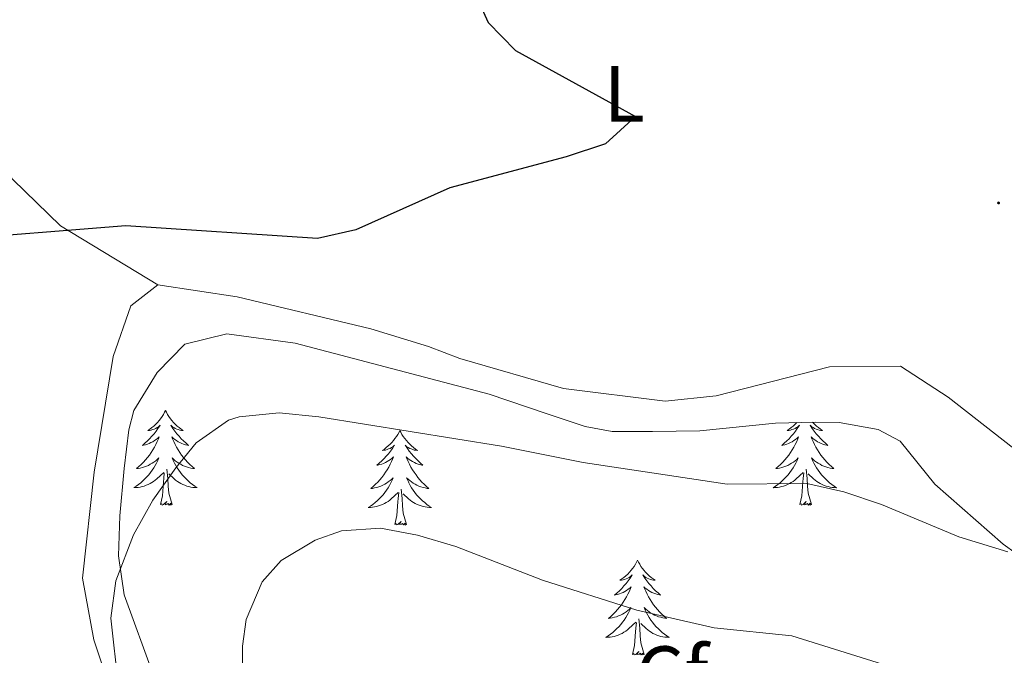
# Model space of a CAD drawing. Units: metres. Extents: x 596596 to 601093, y 4710203 to 4713236.
# Drawn here: x 597804 to 597928, y 4711860 to 4711940 of the extents above; entities that cross this region are included whole.
import ezdxf
from ezdxf.enums import TextEntityAlignment as Align

# ---------------------------------------------------------------- set-up
doc = ezdxf.new("R2010")
doc.units = ezdxf.units.M
doc.header["$MEASUREMENT"] = 0
for name, color, linetype, lineweight in [('Carátula', 7, 'Continuous', 5), ('Level 35', 92, 'Continuous', 0), ('Level 36', 19, 'Continuous', 40), ('Level 37', 92, 'Continuous', 0), ('Level 4', 36, 'Continuous', 30), ('Level 5', 36, 'Continuous', 0), ('Level 7', 1, 'Continuous', 0)]:
    doc.layers.add(name, color=color, linetype=linetype, lineweight=lineweight)
doc.styles.add('Arial', font='ARIAL.TTF', dxfattribs={"height": 0.2})

# ---------------------------------------------------------------- blocks, each defined once
blk = doc.blocks.new('5PATER')
at = {"layer": 'Carátula', "linetype": 'Continuous', "lineweight": 5}
h = blk.add_hatch(color=250, dxfattribs=at)
edge = h.paths.add_edge_path()
edge.add_ellipse((0, 0), major_axis=(-1.33, -1.34), ratio=0.999422, start_angle=0, end_angle=360)

msp = doc.modelspace()

# ---------------------------------------------------------------- linework, layer by layer
at = {"layer": 'Level 35', "color": 92, "linetype": 'Continuous', "lineweight": 0, "ltscale": 0.5}
for points in [[(597818.43, 4711890.6, 352.54), (597821.35, 4711895.4, 352.54), (597824.84, 4711898.96, 352.51), (597830.12, 4711900.27, 352.41), (597838.75, 4711899.08, 352.78), (597863.15, 4711892.68, 353.74), (597870.47, 4711890.2, 353.5), (597875.25, 4711888.58, 353.71), (597878.67, 4711887.96, 353.92), (597883.75, 4711887.96, 354.34), (597889.71, 4711888.04, 354.19), (597899.23, 4711889, 354.31), (597904.23, 4711889.15, 354.2), (597907.23, 4711889.08, 354.19), (597912.15, 4711888.23, 354.42), (597914.91, 4711886.76, 354.61), (597919.27, 4711881.32, 355.09), (597927.9, 4711873.75, 355.49), (597931.15, 4711871.4, 355.6)], [(597820.95, 4711857.12, 356.05), (597817.23, 4711867.4, 354.94), (597816.49, 4711872.31, 354.63), (597816.67, 4711877.35, 354.38), (597817.23, 4711883.32, 354.04), (597817.8, 4711888.19, 352.9), (597818.43, 4711890.6, 352.54)]]:
    msp.add_polyline3d(points, dxfattribs=at)
at = {"layer": 'Level 36', "color": 92, "linetype": 'Continuous', "lineweight": 0}
for points in [[(597843.95, 4711976.92, 350.68), (597839.31, 4711978.36, 350.74), (597829.83, 4711979.96, 350.74), (597824.83, 4711977.48, 350.38), (597816.91, 4711972.2, 349.51), (597800.47, 4711957.4, 348.01), (597792.91, 4711951.32, 347.53), (597789.03, 4711947.24, 347.53), (597788.87, 4711942.36, 348.25), (597792.27, 4711932.52, 348.91), (597803.19, 4711919.72, 349.66), (597809.19, 4711913.88, 350.65), (597821.47, 4711906.44, 351.04)], [(597815.59, 4711855.16, 355.18), (597813.39, 4711861.72, 354.34), (597811.95, 4711869.48, 353.89), (597813.43, 4711882.84, 352.45), (597815.83, 4711897.4, 351.88), (597818.07, 4711903.8, 351.28), (597821.47, 4711906.44, 351.04), (597831.43, 4711904.92, 351.16), (597848.27, 4711900.92, 351.88), (597855.55, 4711898.68, 352.18), (597859.47, 4711897.16, 352.48), (597872.55, 4711893.4, 352.72), (597885.31, 4711891.8, 352.93), (597891.75, 4711892.44, 353.05)], [(597891.75, 4711892.44, 353.05), (597906.03, 4711896.12, 353.23), (597914.95, 4711896.2, 353.2), (597920.95, 4711892.28, 353.35), (597930.19, 4711885.08, 353.92)], [(597822.41, 4711890.6, 0.01), (597822.3, 4711890.38, 0.01), (597822.15, 4711890.11, 0.01), (597821.98, 4711889.84, 0.01), (597821.8, 4711889.58, 0.01), (597821.6, 4711889.33, 0.01), (597821.4, 4711889.1, 0.01), (597821.18, 4711888.87, 0.01), (597820.95, 4711888.65, 0.01), (597820.71, 4711888.45, 0.01), (597820.46, 4711888.26, 0.01), (597820.2, 4711888.08, 0.01), (597820.4, 4711888.11, 0.01), (597820.6, 4711888.14, 0.01), (597820.8, 4711888.2, 0.01), (597820.99, 4711888.27, 0.01), (597821.18, 4711888.35, 0.01), (597821.36, 4711888.45, 0.01), (597821.54, 4711888.56, 0.01), (597821.74, 4711888.75, 0.01), (597821.7, 4711888.69, 0.01), (597821.47, 4711888.35, 0.01), (597821.23, 4711888.01, 0.01), (597820.97, 4711887.68, 0.01), (597820.7, 4711887.37, 0.01), (597820.42, 4711887.06, 0.01), (597820.13, 4711886.77, 0.01), (597819.83, 4711886.49, 0.01), (597819.52, 4711886.21, 0.01), (597819.64, 4711886.24, 0.01), (597819.89, 4711886.29, 0.01), (597820.13, 4711886.37, 0.01), (597820.36, 4711886.46, 0.01), (597820.59, 4711886.56, 0.01), (597820.82, 4711886.68, 0.01), (597821.03, 4711886.81, 0.01), (597821.24, 4711886.95, 0.01), (597821.44, 4711887.11, 0.01), (597821.63, 4711887.28, 0.01), (597821.54, 4711887.06, 0.01), (597821.38, 4711886.7, 0.01), (597821.21, 4711886.34, 0.01), (597821.03, 4711886, 0.01), (597820.83, 4711885.66, 0.01), (597820.61, 4711885.33, 0.01), (597820.39, 4711885, 0.01), (597820.15, 4711884.69, 0.01), (597819.9, 4711884.39, 0.01), (597819.63, 4711884.1, 0.01), (597819.36, 4711883.81, 0.01), (597819.07, 4711883.55, 0.01), (597818.77, 4711883.29, 0.01), (597818.97, 4711883.31, 0.01), (597819.24, 4711883.36, 0.01), (597819.5, 4711883.42, 0.01), (597819.76, 4711883.5, 0.01), (597820.01, 4711883.59, 0.01), (597820.26, 4711883.7, 0.01), (597820.5, 4711883.83, 0.01), (597820.74, 4711883.96, 0.01), (597820.96, 4711884.11, 0.01), (597821.18, 4711884.28, 0.01), (597821.38, 4711884.45, 0.01), (597821.58, 4711884.64, 0.01), (597821.44, 4711884.31, 0.01)], [(597822.41, 4711890.6, 0.01), (597822.53, 4711890.38, 0.01), (597822.68, 4711890.11, 0.01), (597822.85, 4711889.84, 0.01), (597823.03, 4711889.58, 0.01), (597823.22, 4711889.33, 0.01), (597823.43, 4711889.1, 0.01), (597823.65, 4711888.87, 0.01), (597823.88, 4711888.65, 0.01), (597824.12, 4711888.45, 0.01), (597824.37, 4711888.26, 0.01), (597824.63, 4711888.08, 0.01), (597824.43, 4711888.11, 0.01), (597824.23, 4711888.14, 0.01), (597824.03, 4711888.2, 0.01), (597823.83, 4711888.27, 0.01), (597823.65, 4711888.35, 0.01), (597823.47, 4711888.45, 0.01), (597823.29, 4711888.56, 0.01), (597823.09, 4711888.75, 0.01), (597823.13, 4711888.69, 0.01), (597823.36, 4711888.35, 0.01), (597823.6, 4711888.01, 0.01), (597823.86, 4711887.68, 0.01), (597824.12, 4711887.37, 0.01), (597824.4, 4711887.06, 0.01), (597824.7, 4711886.77, 0.01), (597825, 4711886.49, 0.01), (597825.31, 4711886.21, 0.01), (597825.19, 4711886.24, 0.01), (597824.94, 4711886.29, 0.01), (597824.7, 4711886.37, 0.01), (597824.46, 4711886.46, 0.01), (597824.23, 4711886.56, 0.01), (597824.01, 4711886.68, 0.01), (597823.79, 4711886.81, 0.01), (597823.59, 4711886.95, 0.01), (597823.39, 4711887.11, 0.01), (597823.2, 4711887.28, 0.01), (597823.29, 4711887.06, 0.01), (597823.45, 4711886.7, 0.01), (597823.62, 4711886.34, 0.01), (597823.8, 4711886, 0.01), (597824, 4711885.66, 0.01), (597824.21, 4711885.33, 0.01), (597824.44, 4711885, 0.01), (597824.68, 4711884.69, 0.01), (597824.93, 4711884.39, 0.01), (597825.2, 4711884.1, 0.01), (597825.47, 4711883.81, 0.01), (597825.76, 4711883.55, 0.01), (597826.05, 4711883.29, 0.01), (597825.86, 4711883.31, 0.01), (597825.59, 4711883.36, 0.01), (597825.33, 4711883.42, 0.01), (597825.07, 4711883.5, 0.01), (597824.81, 4711883.59, 0.01), (597824.57, 4711883.7, 0.01), (597824.33, 4711883.83, 0.01), (597824.09, 4711883.96, 0.01), (597823.87, 4711884.11, 0.01), (597823.65, 4711884.28, 0.01), (597823.45, 4711884.45, 0.01), (597823.25, 4711884.64, 0.01), (597823.39, 4711884.31, 0.01)], [(597901.89, 4711889.08, 0.01), (597901.68, 4711888.87, 0.01), (597901.45, 4711888.65, 0.01), (597901.21, 4711888.45, 0.01), (597900.96, 4711888.26, 0.01), (597900.7, 4711888.08, 0.01), (597900.9, 4711888.11, 0.01), (597901.1, 4711888.14, 0.01), (597901.3, 4711888.2, 0.01), (597901.5, 4711888.27, 0.01), (597901.69, 4711888.35, 0.01), (597901.87, 4711888.45, 0.01), (597902.04, 4711888.56, 0.01), (597902.25, 4711888.75, 0.01), (597902.21, 4711888.69, 0.01), (597901.97, 4711888.34, 0.01), (597901.73, 4711888.01, 0.01), (597901.48, 4711887.68, 0.01), (597901.21, 4711887.37, 0.01), (597900.93, 4711887.06, 0.01), (597900.64, 4711886.77, 0.01), (597900.33, 4711886.48, 0.01), (597900.02, 4711886.21, 0.01), (597900.14, 4711886.24, 0.01), (597900.39, 4711886.29, 0.01), (597900.63, 4711886.37, 0.01), (597900.87, 4711886.45, 0.01), (597901.1, 4711886.56, 0.01), (597901.32, 4711886.68, 0.01), (597901.54, 4711886.81, 0.01), (597901.75, 4711886.95, 0.01), (597901.94, 4711887.11, 0.01), (597902.13, 4711887.28, 0.01), (597902.04, 4711887.06, 0.01), (597901.89, 4711886.7, 0.01), (597901.71, 4711886.34, 0.01), (597901.53, 4711885.99, 0.01), (597901.33, 4711885.65, 0.01), (597901.12, 4711885.32, 0.01), (597900.89, 4711885, 0.01), (597900.65, 4711884.69, 0.01), (597900.4, 4711884.39, 0.01), (597900.14, 4711884.09, 0.01), (597899.86, 4711883.81, 0.01), (597899.57, 4711883.54, 0.01), (597899.28, 4711883.29, 0.01), (597899.47, 4711883.31, 0.01), (597899.74, 4711883.36, 0.01), (597900, 4711883.42, 0.01), (597900.26, 4711883.5, 0.01), (597900.52, 4711883.59, 0.01), (597900.77, 4711883.7, 0.01), (597901.01, 4711883.83, 0.01), (597901.24, 4711883.96, 0.01), (597901.47, 4711884.11, 0.01), (597901.68, 4711884.28, 0.01), (597901.89, 4711884.45, 0.01), (597902.08, 4711884.64, 0.01), (597901.94, 4711884.31, 0.01), (597901.79, 4711883.99, 0.01), (597901.62, 4711883.68, 0.01), (597901.43, 4711883.37, 0.01), (597901.24, 4711883.08, 0.01), (597901.03, 4711882.79, 0.01), (597900.8, 4711882.51, 0.01)], [(597903.89, 4711889.14, 0.01), (597903.93, 4711889.1, 0.01), (597904.15, 4711888.87, 0.01), (597904.38, 4711888.65, 0.01), (597904.62, 4711888.45, 0.01), (597904.87, 4711888.26, 0.01), (597905.13, 4711888.08, 0.01), (597904.94, 4711888.11, 0.01), (597904.73, 4711888.14, 0.01), (597904.53, 4711888.2, 0.01), (597904.34, 4711888.27, 0.01), (597904.15, 4711888.35, 0.01), (597903.97, 4711888.45, 0.01), (597903.79, 4711888.56, 0.01), (597903.59, 4711888.75, 0.01), (597903.63, 4711888.69, 0.01), (597903.86, 4711888.34, 0.01), (597904.1, 4711888.01, 0.01), (597904.36, 4711887.68, 0.01), (597904.63, 4711887.37, 0.01), (597904.91, 4711887.06, 0.01), (597905.2, 4711886.77, 0.01), (597905.5, 4711886.48, 0.01), (597905.82, 4711886.21, 0.01), (597905.69, 4711886.24, 0.01), (597905.45, 4711886.29, 0.01), (597905.2, 4711886.37, 0.01), (597904.97, 4711886.45, 0.01), (597904.74, 4711886.56, 0.01), (597904.51, 4711886.68, 0.01), (597904.3, 4711886.81, 0.01), (597904.09, 4711886.95, 0.01), (597903.89, 4711887.11, 0.01), (597903.71, 4711887.28, 0.01), (597903.79, 4711887.06, 0.01), (597903.95, 4711886.7, 0.01), (597904.12, 4711886.34, 0.01), (597904.31, 4711885.99, 0.01), (597904.51, 4711885.65, 0.01), (597904.72, 4711885.32, 0.01), (597904.95, 4711885, 0.01), (597905.19, 4711884.69, 0.01), (597905.44, 4711884.39, 0.01), (597905.7, 4711884.09, 0.01), (597905.97, 4711883.81, 0.01), (597906.26, 4711883.54, 0.01), (597906.56, 4711883.29, 0.01), (597906.36, 4711883.31, 0.01), (597906.1, 4711883.36, 0.01), (597905.83, 4711883.42, 0.01), (597905.57, 4711883.5, 0.01), (597905.32, 4711883.59, 0.01), (597905.07, 4711883.7, 0.01), (597904.83, 4711883.83, 0.01), (597904.6, 4711883.96, 0.01), (597904.37, 4711884.11, 0.01), (597904.15, 4711884.28, 0.01), (597903.95, 4711884.45, 0.01), (597903.75, 4711884.64, 0.01), (597903.89, 4711884.31, 0.01), (597904.05, 4711883.99, 0.01), (597904.22, 4711883.68, 0.01), (597904.4, 4711883.37, 0.01), (597904.6, 4711883.08, 0.01), (597904.81, 4711882.79, 0.01)], [(597851.93, 4711888.09, 0.01), (597851.82, 4711887.87, 0.01), (597851.66, 4711887.6, 0.01), (597851.49, 4711887.33, 0.01), (597851.31, 4711887.07, 0.01), (597851.12, 4711886.83, 0.01), (597850.91, 4711886.59, 0.01), (597850.69, 4711886.36, 0.01), (597850.46, 4711886.15, 0.01), (597850.22, 4711885.94, 0.01), (597849.97, 4711885.75, 0.01), (597849.71, 4711885.57, 0.01), (597849.91, 4711885.6, 0.01), (597850.11, 4711885.63, 0.01), (597850.31, 4711885.69, 0.01), (597850.51, 4711885.76, 0.01), (597850.7, 4711885.84, 0.01), (597850.88, 4711885.94, 0.01), (597851.05, 4711886.05, 0.01), (597851.26, 4711886.25, 0.01), (597851.21, 4711886.18, 0.01), (597850.99, 4711885.84, 0.01), (597850.74, 4711885.5, 0.01), (597850.49, 4711885.17, 0.01), (597850.22, 4711884.86, 0.01), (597849.94, 4711884.55, 0.01), (597849.65, 4711884.26, 0.01), (597849.34, 4711883.98, 0.01), (597849.03, 4711883.71, 0.01), (597849.15, 4711883.73, 0.01), (597849.4, 4711883.79, 0.01), (597849.64, 4711883.86, 0.01), (597849.88, 4711883.95, 0.01), (597850.11, 4711884.05, 0.01), (597850.33, 4711884.17, 0.01), (597850.55, 4711884.3, 0.01), (597850.75, 4711884.44, 0.01), (597850.95, 4711884.6, 0.01), (597851.14, 4711884.77, 0.01), (597851.05, 4711884.55, 0.01), (597850.89, 4711884.19, 0.01), (597850.72, 4711883.83, 0.01), (597850.54, 4711883.49, 0.01), (597850.34, 4711883.15, 0.01), (597850.13, 4711882.82, 0.01), (597849.9, 4711882.49, 0.01), (597849.66, 4711882.18, 0.01), (597849.41, 4711881.88, 0.01), (597849.15, 4711881.59, 0.01), (597848.87, 4711881.31, 0.01), (597848.58, 4711881.04, 0.01), (597848.29, 4711880.78, 0.01), (597848.48, 4711880.8, 0.01), (597848.75, 4711880.85, 0.01), (597849.01, 4711880.91, 0.01), (597849.27, 4711880.99, 0.01), (597849.53, 4711881.09, 0.01), (597849.77, 4711881.19, 0.01), (597850.02, 4711881.32, 0.01), (597850.25, 4711881.45, 0.01), (597850.47, 4711881.61, 0.01), (597850.69, 4711881.77, 0.01), (597850.9, 4711881.95, 0.01), (597851.09, 4711882.13, 0.01), (597850.95, 4711881.81, 0.01)], [(597851.93, 4711888.09, 0.01), (597852.04, 4711887.87, 0.01), (597852.19, 4711887.6, 0.01), (597852.36, 4711887.33, 0.01), (597852.54, 4711887.07, 0.01), (597852.74, 4711886.83, 0.01), (597852.95, 4711886.59, 0.01), (597853.16, 4711886.36, 0.01), (597853.39, 4711886.15, 0.01), (597853.63, 4711885.94, 0.01), (597853.89, 4711885.75, 0.01), (597854.15, 4711885.57, 0.01), (597853.95, 4711885.6, 0.01), (597853.74, 4711885.63, 0.01), (597853.54, 4711885.69, 0.01), (597853.35, 4711885.76, 0.01), (597853.16, 4711885.84, 0.01), (597852.98, 4711885.94, 0.01), (597852.81, 4711886.05, 0.01), (597852.6, 4711886.25, 0.01), (597852.64, 4711886.18, 0.01), (597852.87, 4711885.84, 0.01), (597853.11, 4711885.5, 0.01), (597853.37, 4711885.17, 0.01), (597853.64, 4711884.86, 0.01), (597853.92, 4711884.55, 0.01), (597854.21, 4711884.26, 0.01), (597854.51, 4711883.98, 0.01), (597854.83, 4711883.71, 0.01), (597854.7, 4711883.73, 0.01), (597854.46, 4711883.79, 0.01), (597854.21, 4711883.86, 0.01), (597853.98, 4711883.95, 0.01), (597853.75, 4711884.05, 0.01), (597853.52, 4711884.17, 0.01), (597853.31, 4711884.3, 0.01), (597853.1, 4711884.44, 0.01), (597852.9, 4711884.6, 0.01), (597852.72, 4711884.77, 0.01), (597852.81, 4711884.55, 0.01), (597852.96, 4711884.19, 0.01), (597853.13, 4711883.83, 0.01), (597853.32, 4711883.49, 0.01), (597853.52, 4711883.15, 0.01), (597853.73, 4711882.82, 0.01), (597853.96, 4711882.49, 0.01), (597854.19, 4711882.18, 0.01), (597854.45, 4711881.88, 0.01), (597854.71, 4711881.59, 0.01), (597854.99, 4711881.31, 0.01), (597855.27, 4711881.04, 0.01), (597855.57, 4711880.78, 0.01), (597855.37, 4711880.8, 0.01), (597855.11, 4711880.85, 0.01), (597854.84, 4711880.91, 0.01), (597854.58, 4711880.99, 0.01), (597854.33, 4711881.09, 0.01), (597854.08, 4711881.19, 0.01), (597853.84, 4711881.32, 0.01), (597853.61, 4711881.45, 0.01), (597853.38, 4711881.61, 0.01), (597853.17, 4711881.77, 0.01), (597852.96, 4711881.95, 0.01), (597852.76, 4711882.13, 0.01), (597852.91, 4711881.81, 0.01)], [(597821.44, 4711884.31, 0.01), (597821.28, 4711883.99, 0.01), (597821.11, 4711883.68, 0.01), (597820.93, 4711883.37, 0.01), (597820.73, 4711883.08, 0.01), (597820.52, 4711882.79, 0.01), (597820.3, 4711882.51, 0.01), (597820.06, 4711882.24, 0.01), (597819.82, 4711881.99, 0.01), (597819.56, 4711881.74, 0.01), (597819.29, 4711881.51, 0.01), (597819.01, 4711881.29, 0.01), (597818.72, 4711881.08, 0.01), (597818.43, 4711880.89, 0.01), (597818.7, 4711880.89, 0.01), (597818.96, 4711880.92, 0.01), (597819.22, 4711880.96, 0.01), (597819.48, 4711881.02, 0.01), (597819.74, 4711881.09, 0.01), (597819.99, 4711881.18, 0.01), (597820.23, 4711881.28, 0.01), (597820.47, 4711881.39, 0.01), (597820.7, 4711881.53, 0.01), (597820.92, 4711881.67, 0.01), (597821.13, 4711881.83, 0.01), (597821.34, 4711882, 0.01), (597822.19, 4711882.8, 0.01)], [(597823.39, 4711884.31, 0.01), (597823.55, 4711883.99, 0.01), (597823.71, 4711883.68, 0.01), (597823.9, 4711883.37, 0.01), (597824.09, 4711883.08, 0.01), (597824.3, 4711882.79, 0.01), (597824.53, 4711882.51, 0.01), (597824.76, 4711882.24, 0.01), (597825.01, 4711881.99, 0.01), (597825.27, 4711881.74, 0.01), (597825.53, 4711881.51, 0.01), (597825.81, 4711881.29, 0.01), (597826.1, 4711881.08, 0.01), (597826.39, 4711880.89, 0.01), (597826.13, 4711880.89, 0.01), (597825.87, 4711880.92, 0.01), (597825.6, 4711880.96, 0.01), (597825.34, 4711881.02, 0.01), (597825.09, 4711881.09, 0.01), (597824.84, 4711881.18, 0.01), (597824.59, 4711881.28, 0.01), (597824.36, 4711881.39, 0.01), (597824.13, 4711881.53, 0.01), (597823.91, 4711881.67, 0.01), (597823.69, 4711881.83, 0.01), (597823.49, 4711882, 0.01), (597822.83, 4711882.62, 0.01)], [(597821.79, 4711878.75, 0.01), (597822.04, 4711879.87, 0.01), (597822.15, 4711881.61, 0.01), (597822.2, 4711882.04, 0.01), (597822.26, 4711882.77, 0.01)], [(597823.26, 4711878.75, 0.01), (597822.83, 4711880.19, 0.01), (597822.74, 4711881.09, 0.01), (597822.7, 4711882.04, 0.01), (597822.6, 4711883.21, 0.01)], [(597900.8, 4711882.51, 0.01), (597900.57, 4711882.24, 0.01), (597900.32, 4711881.99, 0.01), (597900.07, 4711881.74, 0.01), (597899.8, 4711881.51, 0.01), (597899.52, 4711881.28, 0.01), (597899.23, 4711881.07, 0.01), (597898.94, 4711880.88, 0.01), (597899.2, 4711880.89, 0.01), (597899.47, 4711880.92, 0.01), (597899.73, 4711880.96, 0.01), (597899.99, 4711881.02, 0.01), (597900.24, 4711881.09, 0.01), (597900.49, 4711881.17, 0.01), (597900.74, 4711881.28, 0.01), (597900.97, 4711881.39, 0.01), (597901.2, 4711881.53, 0.01), (597901.43, 4711881.67, 0.01), (597901.64, 4711881.83, 0.01), (597901.84, 4711882, 0.01), (597902.69, 4711882.8, 0.01)], [(597902.3, 4711878.75, 0.01), (597902.54, 4711879.87, 0.01), (597902.66, 4711881.61, 0.01), (597902.71, 4711882.04, 0.01), (597902.77, 4711882.76, 0.01)], [(597903.77, 4711878.75, 0.01), (597903.34, 4711880.19, 0.01), (597903.25, 4711881.09, 0.01), (597903.2, 4711882.04, 0.01), (597903.1, 4711883.21, 0.01)], [(597904.81, 4711882.79, 0.01), (597905.03, 4711882.51, 0.01), (597905.27, 4711882.24, 0.01), (597905.51, 4711881.99, 0.01), (597905.77, 4711881.74, 0.01), (597906.04, 4711881.51, 0.01), (597906.32, 4711881.28, 0.01), (597906.61, 4711881.07, 0.01), (597906.9, 4711880.88, 0.01), (597906.63, 4711880.89, 0.01), (597906.37, 4711880.92, 0.01), (597906.11, 4711880.96, 0.01), (597905.85, 4711881.02, 0.01), (597905.59, 4711881.09, 0.01), (597905.34, 4711881.17, 0.01), (597905.1, 4711881.28, 0.01), (597904.86, 4711881.39, 0.01), (597904.63, 4711881.53, 0.01), (597904.41, 4711881.67, 0.01), (597904.2, 4711881.83, 0.01), (597903.99, 4711882, 0.01), (597903.34, 4711882.62, 0.01)], [(597850.95, 4711881.81, 0.01), (597850.8, 4711881.49, 0.01), (597850.63, 4711881.17, 0.01), (597850.44, 4711880.87, 0.01), (597850.25, 4711880.57, 0.01), (597850.04, 4711880.28, 0.01), (597849.81, 4711880, 0.01), (597849.58, 4711879.73, 0.01), (597849.33, 4711879.48, 0.01), (597849.07, 4711879.23, 0.01), (597848.81, 4711879, 0.01), (597848.53, 4711878.78, 0.01), (597848.24, 4711878.57, 0.01), (597847.95, 4711878.38, 0.01), (597848.21, 4711878.39, 0.01), (597848.48, 4711878.41, 0.01), (597848.74, 4711878.45, 0.01), (597849, 4711878.51, 0.01), (597849.25, 4711878.58, 0.01), (597849.5, 4711878.67, 0.01), (597849.75, 4711878.77, 0.01), (597849.98, 4711878.89, 0.01), (597850.21, 4711879.02, 0.01), (597850.44, 4711879.16, 0.01), (597850.65, 4711879.32, 0.01), (597850.85, 4711879.49, 0.01), (597851.7, 4711880.29, 0.01)], [(597852.91, 4711881.81, 0.01), (597853.06, 4711881.49, 0.01), (597853.23, 4711881.17, 0.01), (597853.41, 4711880.87, 0.01), (597853.61, 4711880.57, 0.01), (597853.82, 4711880.28, 0.01), (597854.04, 4711880, 0.01), (597854.28, 4711879.73, 0.01), (597854.52, 4711879.48, 0.01), (597854.78, 4711879.23, 0.01), (597855.05, 4711879, 0.01), (597855.33, 4711878.78, 0.01), (597855.62, 4711878.57, 0.01), (597855.91, 4711878.38, 0.01), (597855.64, 4711878.39, 0.01), (597855.38, 4711878.41, 0.01), (597855.12, 4711878.45, 0.01), (597854.86, 4711878.51, 0.01), (597854.6, 4711878.58, 0.01), (597854.35, 4711878.67, 0.01), (597854.11, 4711878.77, 0.01), (597853.87, 4711878.89, 0.01), (597853.64, 4711879.02, 0.01), (597853.42, 4711879.16, 0.01), (597853.21, 4711879.32, 0.01), (597853, 4711879.49, 0.01), (597852.35, 4711880.11, 0.01)], [(597851.31, 4711876.24, 0.01), (597851.55, 4711877.36, 0.01), (597851.67, 4711879.1, 0.01), (597851.71, 4711879.53, 0.01), (597851.78, 4711880.26, 0.01)], [(597852.78, 4711876.24, 0.01), (597852.35, 4711877.68, 0.01), (597852.26, 4711878.58, 0.01), (597852.21, 4711879.53, 0.01), (597852.11, 4711880.7, 0.01)], [(597823.26, 4711878.75, 0.01), (597823.09, 4711878.68, 0.01), (597823.07, 4711878.92, 0.01), (597822.88, 4711878.7, 0.01), (597822.76, 4711878.9, 0.01), (597822.64, 4711878.79, 0.01), (597822.37, 4711878.74, 0.01), (597822.57, 4711879.13, 0.01), (597822.18, 4711878.75, 0.01), (597821.99, 4711878.7, 0.01), (597821.95, 4711878.86, 0.01), (597821.79, 4711878.75, 0.01)], [(597903.77, 4711878.75, 0.01), (597903.59, 4711878.68, 0.01), (597903.58, 4711878.92, 0.01), (597903.39, 4711878.7, 0.01), (597903.27, 4711878.9, 0.01), (597903.14, 4711878.79, 0.01), (597902.87, 4711878.74, 0.01), (597903.07, 4711879.13, 0.01), (597902.69, 4711878.75, 0.01), (597902.5, 4711878.7, 0.01), (597902.46, 4711878.86, 0.01), (597902.3, 4711878.75, 0.01)], [(597852.78, 4711876.24, 0.01), (597852.61, 4711876.17, 0.01), (597852.59, 4711876.41, 0.01), (597852.4, 4711876.19, 0.01), (597852.27, 4711876.39, 0.01), (597852.15, 4711876.28, 0.01), (597851.88, 4711876.23, 0.01), (597852.08, 4711876.62, 0.01), (597851.69, 4711876.24, 0.01), (597851.51, 4711876.19, 0.01), (597851.47, 4711876.35, 0.01), (597851.31, 4711876.24, 0.01)], [(597881.85, 4711871.73, 0.01), (597881.74, 4711871.51, 0.01), (597881.58, 4711871.24, 0.01), (597881.42, 4711870.97, 0.01), (597881.23, 4711870.71, 0.01), (597881.04, 4711870.47, 0.01), (597880.83, 4711870.23, 0.01), (597880.61, 4711870, 0.01), (597880.38, 4711869.79, 0.01), (597880.14, 4711869.58, 0.01), (597879.89, 4711869.39, 0.01), (597879.63, 4711869.21, 0.01), (597879.83, 4711869.24, 0.01), (597880.03, 4711869.27, 0.01), (597880.23, 4711869.33, 0.01), (597880.43, 4711869.4, 0.01), (597880.62, 4711869.48, 0.01), (597880.8, 4711869.58, 0.01), (597880.97, 4711869.69, 0.01), (597881.18, 4711869.89, 0.01), (597881.14, 4711869.82, 0.01), (597880.91, 4711869.48, 0.01), (597880.66, 4711869.14, 0.01), (597880.41, 4711868.81, 0.01), (597880.14, 4711868.5, 0.01), (597879.86, 4711868.19, 0.01), (597879.57, 4711867.9, 0.01), (597879.27, 4711867.62, 0.01), (597878.95, 4711867.35, 0.01), (597879.08, 4711867.37, 0.01), (597879.32, 4711867.43, 0.01), (597879.56, 4711867.5, 0.01), (597879.8, 4711867.59, 0.01), (597880.03, 4711867.69, 0.01), (597880.25, 4711867.81, 0.01), (597880.47, 4711867.94, 0.01), (597880.68, 4711868.08, 0.01), (597880.87, 4711868.24, 0.01), (597881.06, 4711868.41, 0.01), (597880.97, 4711868.19, 0.01), (597880.82, 4711867.83, 0.01), (597880.65, 4711867.47, 0.01), (597880.46, 4711867.13, 0.01), (597880.26, 4711866.79, 0.01), (597880.05, 4711866.46, 0.01), (597879.82, 4711866.13, 0.01), (597879.58, 4711865.82, 0.01), (597879.33, 4711865.52, 0.01), (597879.07, 4711865.23, 0.01), (597878.79, 4711864.95, 0.01), (597878.51, 4711864.68, 0.01), (597878.21, 4711864.42, 0.01), (597878.41, 4711864.44, 0.01), (597878.67, 4711864.49, 0.01), (597878.93, 4711864.55, 0.01), (597879.19, 4711864.63, 0.01), (597879.45, 4711864.73, 0.01), (597879.7, 4711864.83, 0.01), (597879.94, 4711864.96, 0.01), (597880.17, 4711865.09, 0.01), (597880.4, 4711865.25, 0.01), (597880.61, 4711865.41, 0.01), (597880.82, 4711865.59, 0.01), (597881.01, 4711865.77, 0.01), (597880.87, 4711865.45, 0.01)], [(597881.85, 4711871.73, 0.01), (597881.96, 4711871.51, 0.01), (597882.12, 4711871.24, 0.01), (597882.28, 4711870.97, 0.01), (597882.47, 4711870.71, 0.01), (597882.66, 4711870.47, 0.01), (597882.87, 4711870.23, 0.01), (597883.09, 4711870, 0.01), (597883.32, 4711869.79, 0.01), (597883.56, 4711869.58, 0.01), (597883.81, 4711869.39, 0.01), (597884.07, 4711869.21, 0.01), (597883.87, 4711869.24, 0.01), (597883.67, 4711869.27, 0.01), (597883.47, 4711869.33, 0.01), (597883.27, 4711869.4, 0.01), (597883.08, 4711869.48, 0.01), (597882.9, 4711869.58, 0.01), (597882.73, 4711869.69, 0.01), (597882.52, 4711869.89, 0.01), (597882.56, 4711869.82, 0.01), (597882.79, 4711869.48, 0.01), (597883.04, 4711869.14, 0.01), (597883.29, 4711868.81, 0.01), (597883.56, 4711868.5, 0.01), (597883.84, 4711868.19, 0.01), (597884.13, 4711867.9, 0.01), (597884.43, 4711867.62, 0.01), (597884.75, 4711867.35, 0.01), (597884.62, 4711867.37, 0.01), (597884.38, 4711867.43, 0.01), (597884.14, 4711867.5, 0.01), (597883.9, 4711867.59, 0.01), (597883.67, 4711867.69, 0.01), (597883.45, 4711867.81, 0.01), (597883.23, 4711867.94, 0.01), (597883.02, 4711868.08, 0.01), (597882.83, 4711868.24, 0.01), (597882.64, 4711868.41, 0.01), (597882.73, 4711868.19, 0.01), (597882.88, 4711867.83, 0.01), (597883.05, 4711867.47, 0.01), (597883.24, 4711867.13, 0.01), (597883.44, 4711866.79, 0.01), (597883.65, 4711866.46, 0.01), (597883.88, 4711866.13, 0.01), (597884.12, 4711865.82, 0.01), (597884.37, 4711865.52, 0.01), (597884.63, 4711865.23, 0.01), (597884.91, 4711864.95, 0.01), (597885.19, 4711864.68, 0.01), (597885.49, 4711864.42, 0.01), (597885.29, 4711864.44, 0.01), (597885.03, 4711864.49, 0.01), (597884.77, 4711864.55, 0.01), (597884.51, 4711864.63, 0.01), (597884.25, 4711864.73, 0.01), (597884, 4711864.83, 0.01), (597883.76, 4711864.96, 0.01), (597883.53, 4711865.09, 0.01), (597883.3, 4711865.25, 0.01), (597883.09, 4711865.41, 0.01), (597882.88, 4711865.59, 0.01), (597882.69, 4711865.77, 0.01), (597882.83, 4711865.45, 0.01)], [(597880.87, 4711865.45, 0.01), (597880.72, 4711865.13, 0.01), (597880.55, 4711864.81, 0.01), (597880.37, 4711864.51, 0.01), (597880.17, 4711864.21, 0.01), (597879.96, 4711863.92, 0.01), (597879.74, 4711863.64, 0.01), (597879.5, 4711863.37, 0.01), (597879.25, 4711863.12, 0.01), (597879, 4711862.87, 0.01), (597878.73, 4711862.64, 0.01), (597878.45, 4711862.42, 0.01), (597878.16, 4711862.21, 0.01), (597877.87, 4711862.02, 0.01), (597878.13, 4711862.03, 0.01), (597878.4, 4711862.05, 0.01), (597878.66, 4711862.09, 0.01), (597878.92, 4711862.15, 0.01), (597879.17, 4711862.22, 0.01), (597879.42, 4711862.31, 0.01), (597879.67, 4711862.41, 0.01), (597879.91, 4711862.53, 0.01), (597880.14, 4711862.66, 0.01), (597880.36, 4711862.8, 0.01), (597880.57, 4711862.96, 0.01), (597880.77, 4711863.13, 0.01), (597881.62, 4711863.93, 0.01)], [(597882.83, 4711865.45, 0.01), (597882.98, 4711865.13, 0.01), (597883.15, 4711864.81, 0.01), (597883.33, 4711864.51, 0.01), (597883.53, 4711864.21, 0.01), (597883.74, 4711863.92, 0.01), (597883.96, 4711863.64, 0.01), (597884.2, 4711863.37, 0.01), (597884.45, 4711863.12, 0.01), (597884.7, 4711862.87, 0.01), (597884.97, 4711862.64, 0.01), (597885.25, 4711862.42, 0.01), (597885.54, 4711862.21, 0.01), (597885.83, 4711862.02, 0.01), (597885.57, 4711862.03, 0.01), (597885.3, 4711862.05, 0.01), (597885.04, 4711862.09, 0.01), (597884.78, 4711862.15, 0.01), (597884.53, 4711862.22, 0.01), (597884.28, 4711862.31, 0.01), (597884.03, 4711862.41, 0.01), (597883.79, 4711862.53, 0.01), (597883.56, 4711862.66, 0.01), (597883.34, 4711862.8, 0.01), (597883.13, 4711862.96, 0.01), (597882.93, 4711863.13, 0.01), (597882.27, 4711863.75, 0.01)], [(597881.23, 4711859.88, 0.01), (597881.48, 4711861, 0.01), (597881.59, 4711862.74, 0.01), (597881.64, 4711863.17, 0.01), (597881.7, 4711863.9, 0.01)], [(597882.7, 4711859.88, 0.01), (597882.27, 4711861.32, 0.01), (597882.18, 4711862.22, 0.01), (597882.13, 4711863.17, 0.01), (597882.03, 4711864.34, 0.01)], [(597882.7, 4711859.88, 0.01), (597882.53, 4711859.81, 0.01), (597882.51, 4711860.05, 0.01), (597882.32, 4711859.83, 0.01), (597882.2, 4711860.03, 0.01), (597882.08, 4711859.92, 0.01), (597881.81, 4711859.87, 0.01), (597882, 4711860.26, 0.01), (597881.62, 4711859.88, 0.01), (597881.43, 4711859.83, 0.01), (597881.39, 4711859.99, 0.01), (597881.23, 4711859.88, 0.01)]]:
    msp.add_polyline3d(points, dxfattribs=at)
at = {"layer": 'Level 4', "color": 36, "linetype": 'Continuous', "lineweight": 30}
msp.add_polyline3d([(597860.59, 4711944.92, 350.01), (597863.06, 4711939.52, 350.01), (597866.47, 4711935.96, 350.01), (597881.59, 4711927.67, 350.01), (597877.83, 4711924.2, 350.01), (597872.87, 4711922.58, 350.01), (597858.23, 4711918.68, 350.01), (597846.37, 4711913.38, 350.01), (597841.55, 4711912.28, 350.01), (597817.41, 4711913.88, 350.01), (597794.27, 4711912.01, 350.01)], dxfattribs=at)
at = {"layer": 'Level 5', "color": 36, "linetype": 'Continuous', "lineweight": 0}
for points in [[(597912.59, 4711878.76, 355.01), (597907.83, 4711880.34, 355.01), (597903.15, 4711881.4, 355.01), (597893.15, 4711881.31, 355.01), (597874.99, 4711884.04, 355.01), (597864.71, 4711886.12, 355.01), (597841.71, 4711889.8, 355.01), (597836.72, 4711890.3, 355.01), (597831.71, 4711889.81, 355.01), (597830.35, 4711889.4, 355.01), (597826.27, 4711886.55, 355.01), (597823.71, 4711883.4, 355.01), (597820.81, 4711879.3, 355.01), (597818.4, 4711874.95, 355.01), (597816.16, 4711869.15, 355.01), (597815.55, 4711864.44, 355.01), (597816.51, 4711855.8, 355.01), (597817.67, 4711849.08, 355.01), (597815.81, 4711844.5, 355.01), (597811.03, 4711840.83, 355.01), (597806.95, 4711839.48, 355.01), (597799.95, 4711838.52, 355.01)], [(597928.46, 4711872.81, 355.01), (597922.31, 4711874.68, 355.01), (597912.59, 4711878.76, 355.01)], [(597924, 4711855.11, 360.01), (597901.27, 4711862.2, 360.01), (597891.51, 4711863.24, 360.01), (597881.76, 4711865.45, 360.01), (597869.89, 4711869.22, 360.01), (597858.99, 4711873.48, 360.01), (597854.15, 4711874.92, 360.01), (597849.47, 4711875.8, 360.01), (597844.56, 4711875.44, 360.01), (597841.27, 4711874.28, 360.01), (597836.99, 4711871.72, 360.01), (597834.59, 4711869, 360.01), (597832.57, 4711864.27, 360.01), (597832.11, 4711860.92, 360.01), (597832.11, 4711855.92, 360.01)]]:
    msp.add_polyline3d(points, dxfattribs=at)

# ---------------------------------------------------------------- block references
at = {"layer": 'Level 7', "color": 19, "linetype": 'Continuous', "lineweight": 0, "xscale": 0.09999983015004542, "yscale": 0.09999983015004542}
msp.add_blockref('5PATER', (597927.31, 4711916.76, 353.41), dxfattribs=at)

# ---------------------------------------------------------------- texts
at = {"layer": 'Level 37', "color": 92, "linetype": 'Continuous', "lineweight": 0, "style": 'Arial'}
for s, p in [('L', (597880.2, 4711930.51, 350.11)), ('Cf', (597886.21, 4711857.39, 362.35))]:
    msp.add_text(s, height=7, dxfattribs=at).set_placement(p, align=Align.MIDDLE_CENTER)

doc.saveas('drawing.dxf')
